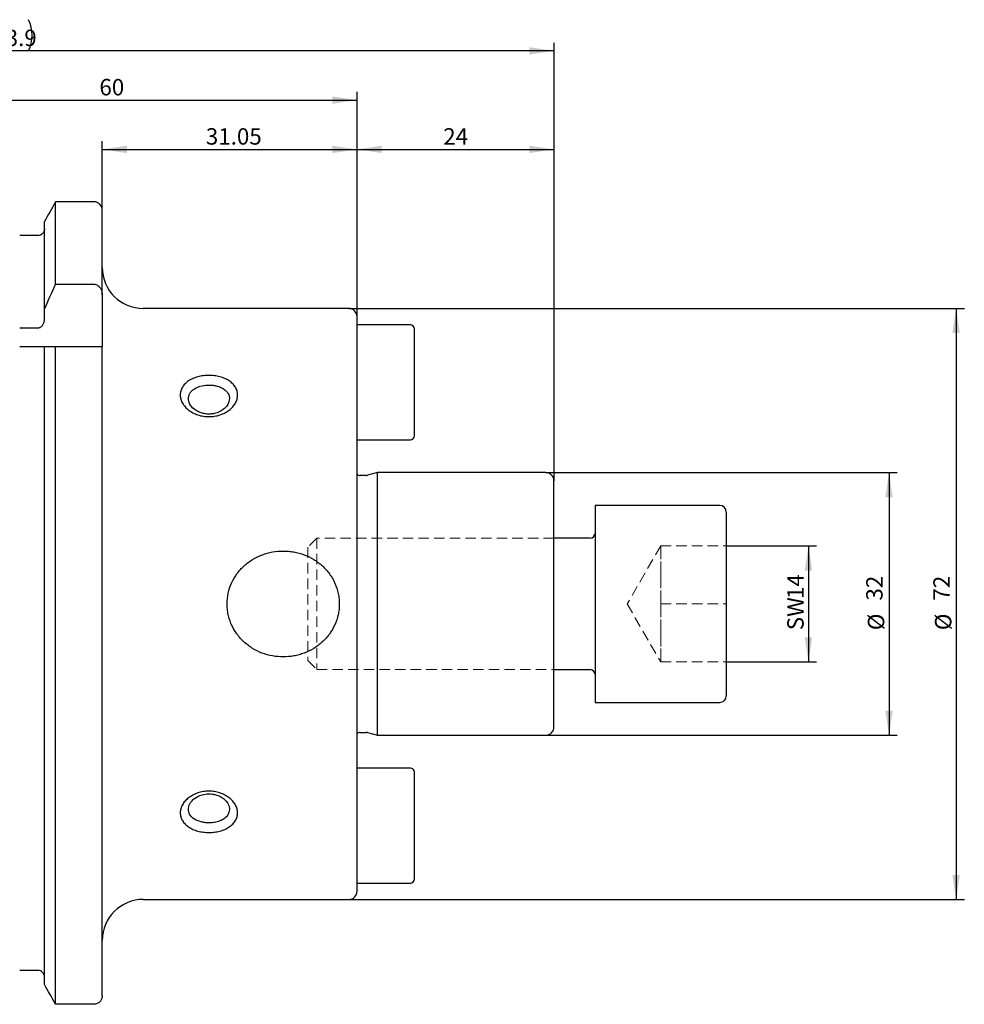
# Model space of a CAD drawing. Units: millimetres. Extents: x 14 to 262, y 11 to 200.
# Drawn here: x 141 to 256, y 80 to 200 of the extents above; entities that cross this region are included whole.
import ezdxf

# ---------------------------------------------------------------- set-up
doc = ezdxf.new("R2010")
doc.units = ezdxf.units.MM
doc.linetypes.add('HIDDEN', pattern=[1.905, 1.27, -0.635])
doc.layers.add('VERMASSUNG', color=7, linetype='Continuous')
doc.styles.add('SLDTEXTSTYLE0', font='TXT', dxfattribs={"width": 0.7})
doc.dimstyles.new('SLDDIMSTYLE0', dxfattribs={"dimtxt": 2, "dimasz": 3, "dimexe": 0, "dimexo": 0.0625, "dimgap": 0.5, "dimtad": 1, "dimdec": 0, "dimrnd": 1e-09, "dimzin": 12, "dimdsep": 46, "dimtxsty": 'SLDTEXTSTYLE0', "dimsah": 1, "dimcen": 0.09, "dimadec": 0, "dimazin": 3, "dimtfac": 1, "dimtdec": 3, "dimtofl": 0, "dimtmove": 0, "dimatfit": 3, "dimfxl": 1, "dimfrac": 2, "dimtolj": 1, "dimtzin": 12, "dimarcsym": 0})
doc.dimstyles.new('SLDDIMSTYLE1', dxfattribs={"dimtxt": 2, "dimasz": 3, "dimexe": 0, "dimexo": 0.0625, "dimgap": 0.5, "dimtad": 1, "dimrnd": 1e-09, "dimzin": 12, "dimdsep": 46, "dimtxsty": 'SLDTEXTSTYLE0', "dimsah": 1, "dimcen": 0.09, "dimadec": 0, "dimazin": 3, "dimtfac": 1, "dimtdec": 3, "dimtofl": 0, "dimtmove": 0, "dimatfit": 3, "dimfxl": 1, "dimfrac": 2, "dimtolj": 1, "dimtzin": 12, "dimarcsym": 0})

# ---------------------------------------------------------------- blocks, each defined once
blk = doc.blocks.new('_D')
at = {"layer": 'VERMASSUNG'}
for p, q in [((226.62, 135.49), (237.62, 135.49)), ((236.62, 135.49), (236.62, 121.35)), ((226.62, 121.35), (237.62, 121.35))]:
    blk.add_line(p, q, dxfattribs=at)
for points in [[(236.62, 135.49), (236.17, 132.49), (237.07, 132.49)], [(236.62, 121.35), (237.07, 124.35), (236.17, 124.35)]]:
    blk.add_solid(points, dxfattribs=at)
at = {"layer": 'VERMASSUNG', "char_height": 2, "attachment_point": 1, "rotation": 90, "style": 'SLDTEXTSTYLE0'}
for s, insert in [('14', (234.04, 129.02)), ('SW', (234.04, 125.22))]:
    blk.add_mtext(s, dxfattribs=dict(at, insert=insert))
blk = doc.blocks.new('_D_1')
at = {"layer": 'VERMASSUNG'}
for p, q in [((204.62, 144.42), (247.44, 144.42)), ((246.44, 144.42), (246.44, 112.42)), ((204.62, 112.42), (247.44, 112.42))]:
    blk.add_line(p, q, dxfattribs=at)
for points in [[(246.44, 144.42), (245.99, 141.42), (246.89, 141.42)], [(246.44, 112.42), (246.89, 115.42), (245.99, 115.42)]]:
    blk.add_solid(points, dxfattribs=at)
at = {"layer": 'VERMASSUNG', "char_height": 2, "attachment_point": 1, "rotation": 90, "style": 'SLDTEXTSTYLE0'}
for s, insert in [('32', (243.66, 128.83)), ('%%c', (243.86, 125.22))]:
    blk.add_mtext(s, dxfattribs=dict(at, insert=insert))
blk = doc.blocks.new('_D_2')
at = {"layer": 'VERMASSUNG'}
for p, q in [((180.62, 164.42), (255.62, 164.42)), ((254.62, 164.42), (254.62, 92.42)), ((180.62, 92.42), (255.62, 92.42))]:
    blk.add_line(p, q, dxfattribs=at)
for points in [[(254.62, 164.42), (254.17, 161.42), (255.07, 161.42)], [(254.62, 92.42), (255.07, 95.42), (254.17, 95.42)]]:
    blk.add_solid(points, dxfattribs=at)
at = {"layer": 'VERMASSUNG', "char_height": 2, "attachment_point": 1, "rotation": 90, "style": 'SLDTEXTSTYLE0'}
for s, insert in [('72', (251.84, 128.83)), ('%%c', (252.04, 125.22))]:
    blk.add_mtext(s, dxfattribs=dict(at, insert=insert))
blk = doc.blocks.new('_D_4')
at = {"layer": 'VERMASSUNG'}
for p, q in [((121.62, 177.92), (121.62, 190.8)), ((181.62, 163.42), (181.62, 190.8)), ((121.62, 189.8), (181.62, 189.8))]:
    blk.add_line(p, q, dxfattribs=at)
for points in [[(121.62, 189.8), (124.62, 189.35), (124.62, 190.25)], [(181.62, 189.8), (178.62, 190.25), (178.62, 189.35)]]:
    blk.add_solid(points, dxfattribs=at)
at = {"layer": 'VERMASSUNG', "insert": (150.22, 192.38), "char_height": 2, "attachment_point": 1, "style": 'SLDTEXTSTYLE0'}
blk.add_mtext('60', dxfattribs=at)
blk = doc.blocks.new('_D_5')
at = {"layer": 'VERMASSUNG'}
for p, q in [((150.57, 176.39), (150.57, 184.8)), ((181.62, 161.42), (181.62, 184.8)), ((150.57, 183.8), (181.62, 183.8))]:
    blk.add_line(p, q, dxfattribs=at)
for points in [[(150.57, 183.8), (153.57, 183.35), (153.57, 184.25)], [(181.62, 183.8), (178.62, 184.25), (178.62, 183.35)]]:
    blk.add_solid(points, dxfattribs=at)
at = {"layer": 'VERMASSUNG', "insert": (163.19, 186.38), "char_height": 2, "attachment_point": 1, "style": 'SLDTEXTSTYLE0'}
blk.add_mtext('31.05', dxfattribs=at)
blk = doc.blocks.new('_D_6')
at = {"layer": 'VERMASSUNG'}
for p, q in [((181.62, 163.42), (181.62, 184.8)), ((205.62, 143.42), (205.62, 184.8)), ((181.62, 183.8), (205.62, 183.8))]:
    blk.add_line(p, q, dxfattribs=at)
for points in [[(181.62, 183.8), (184.62, 183.35), (184.62, 184.25)], [(205.62, 183.8), (202.62, 184.25), (202.62, 183.35)]]:
    blk.add_solid(points, dxfattribs=at)
at = {"layer": 'VERMASSUNG', "insert": (192.12, 186.38), "char_height": 2, "attachment_point": 1, "style": 'SLDTEXTSTYLE0'}
blk.add_mtext('24', dxfattribs=at)
blk = doc.blocks.new('_D_7')
at = {"layer": 'VERMASSUNG'}
for p, q in [((71.72, 158.92), (71.72, 196.8)), ((205.62, 143.42), (205.62, 196.8)), ((205.62, 195.8), (71.72, 195.8))]:
    blk.add_line(p, q, dxfattribs=at)
for centre, start, end in [((139.57, 197.7), 153.4349, 206.5651), ((137.77, 197.7), 333.4349, 26.5651)]:
    blk.add_arc(centre, 4.25, start, end, dxfattribs=at)
for points in [[(71.72, 195.8), (74.72, 195.35), (74.72, 196.25)], [(205.62, 195.8), (202.62, 196.25), (202.62, 195.35)]]:
    blk.add_solid(points, dxfattribs=at)
at = {"layer": 'VERMASSUNG', "insert": (135.77, 198.38), "char_height": 2, "attachment_point": 1, "style": 'SLDTEXTSTYLE0'}
blk.add_mtext('133.9', dxfattribs=at)

msp = doc.modelspace()

# ---------------------------------------------------------------- linework, layer by layer
at = {"color": 7, "linetype": 'Continuous', "lineweight": 25}
for p, q in [((149.567, 177.412), (144.879, 177.412)), ((144.879, 167.373), (144.879, 177.412)), ((150.567, 166.081), (150.567, 176.391)), ((143.527, 164.318), (143.527, 175.019)), ((142.727, 173.297), (140.507, 173.297)), ((144.879, 167.373), (149.567, 167.373)), ((150.567, 166.081), (150.567, 159.772)), ((180.617, 164.422), (155.567, 164.422)), ((143.527, 163.136), (143.527, 164.318)), ((181.617, 93.422), (181.617, 163.422)), ((140.507, 162.051), (142.727, 162.051)), ((188.117, 162.422), (181.617, 162.422)), ((188.617, 149.35), (188.617, 161.922)), ((140.507, 159.772), (142.727, 159.772)), ((143.527, 82.051), (143.527, 159.772)), ((144.879, 79.647), (144.879, 159.772)), ((144.879, 159.772), (149.567, 159.772)), ((150.567, 80.673), (150.567, 159.772)), ((188.617, 148.922), (188.617, 149.35)), ((181.617, 148.422), (188.117, 148.422)), ((182.732, 144.072), (182.017, 144.072)), ((184.117, 144.422), (182.887, 144.093)), ((204.617, 144.422), (184.117, 144.422)), ((184.117, 112.422), (184.117, 144.422)), ((205.617, 113.422), (205.617, 143.422)), ((225.817, 140.422), (210.617, 140.422)), ((210.617, 140.422), (210.617, 122.422)), ((226.617, 139.622), (226.617, 122.822)), ((210.017, 136.422), (205.617, 136.422)), ((210.617, 122.422), (210.617, 116.422)), ((226.617, 122.822), (226.617, 117.222)), ((205.617, 120.422), (210.017, 120.422)), ((210.617, 116.422), (225.817, 116.422)), ((182.017, 112.772), (182.732, 112.772)), ((182.887, 112.752), (184.117, 112.422)), ((184.117, 112.422), (204.617, 112.422)), ((188.117, 108.422), (181.617, 108.422)), ((188.617, 95.121), (188.617, 107.922)), ((188.617, 94.922), (188.617, 95.121)), ((181.617, 94.422), (188.117, 94.422)), ((155.567, 92.422), (180.617, 92.422)), ((142.727, 83.783), (140.507, 83.783)), ((149.567, 79.647), (144.879, 79.647))]:
    msp.add_line(p, q, dxfattribs=at)
at = {"color": 7, "linetype": 'HIDDEN', "lineweight": 18}
for p, q in [((210.617, 116.422), (210.617, 140.422)), ((226.617, 117.222), (226.617, 139.622)), ((210.617, 119.834), (210.617, 137.01)), ((176.718, 136.422), (175.617, 135.321)), ((176.718, 136.422), (176.718, 120.422)), ((205.617, 136.422), (176.718, 136.422)), ((175.617, 135.321), (175.617, 121.524)), ((218.617, 135.493), (214.534, 128.422)), ((218.617, 135.493), (218.617, 131.958)), ((218.617, 131.958), (218.617, 135.493)), ((218.617, 131.958), (218.617, 135.493)), ((218.617, 135.493), (226.617, 135.493)), ((226.617, 128.422), (226.617, 135.493)), ((218.617, 131.958), (218.617, 124.887)), ((218.617, 124.887), (218.617, 131.958)), ((218.617, 128.422), (218.617, 131.958)), ((214.534, 128.422), (218.617, 121.351)), ((218.617, 128.422), (218.617, 124.887)), ((218.617, 128.422), (226.617, 128.422)), ((226.617, 128.422), (226.617, 121.351)), ((218.617, 121.351), (218.617, 124.887)), ((218.617, 124.887), (218.617, 121.351)), ((218.617, 124.887), (218.617, 121.351)), ((175.617, 121.524), (176.718, 120.422)), ((218.617, 121.351), (226.617, 121.351)), ((176.718, 120.422), (205.617, 120.422))]:
    msp.add_line(p, q, dxfattribs=at)
at = {"color": 7, "linetype": 'Continuous', "lineweight": 25}
for centre, radius, start, end in [((155.567, 169.422), 5, 180, 270), ((180.617, 163.422), 1, 0, 90), ((188.117, 161.922), 0.5, 0, 90), ((188.117, 148.922), 0.5, 270, 360), ((182.017, 144.672), 0.6, 228.18969, 270), ((182.732, 144.672), 0.6, 270, 285), ((204.617, 143.422), 1, 0, 90), ((225.817, 139.622), 0.8, 0, 90), ((210.017, 137.022), 0.6, 270, 0), ((210.017, 119.822), 0.6, 360, 90), ((225.817, 117.222), 0.8, 270, 360), ((182.017, 112.172), 0.6, 90, 131.81031), ((182.732, 112.172), 0.6, 75, 90), ((204.617, 113.422), 1, 270, 0), ((188.117, 107.922), 0.5, 0, 90), ((188.117, 94.922), 0.5, 270, 360), ((155.567, 87.422), 5, 90, 180), ((180.617, 93.422), 1, 270, 0)]:
    msp.add_arc(centre, radius, start, end, dxfattribs=at)
for points in [[(144.879, 177.412), (144.428, 176.615), (143.977, 175.817), (143.527, 175.019)], [(143.527, 164.318), (143.971, 165.339), (144.422, 166.358), (144.879, 167.373)], [(143.527, 159.772), (143.971, 159.772), (144.422, 159.772), (144.879, 159.772)], [(144.879, 79.647), (144.428, 80.448), (143.977, 81.249), (143.527, 82.051)]]:
    msp.add_open_spline(points, degree=3, dxfattribs=at)
for points, knots in [([(150.567, 176.391), (150.567, 176.656), (150.462, 176.919), (150.186, 177.204), (150.075, 177.281), (149.831, 177.385), (149.699, 177.412), (149.567, 177.412)], [0, 0, 0, 0, 0.5, 0.5, 0.75, 0.75, 1, 1, 1, 1]), ([(143.527, 174.116), (143.527, 174.009), (143.506, 173.904), (143.428, 173.707), (143.369, 173.616), (143.222, 173.464), (143.133, 173.402), (142.939, 173.319), (142.833, 173.297), (142.727, 173.297)], [0, 0, 0, 0, 0.25, 0.25, 0.5, 0.5, 0.75, 0.75, 1, 1, 1, 1]), ([(149.567, 167.373), (149.642, 167.373), (149.719, 167.362), (149.863, 167.319), (149.932, 167.288), (150.127, 167.169), (150.234, 167.059), (150.403, 166.811), (150.465, 166.67), (150.547, 166.382), (150.567, 166.231), (150.567, 166.081)], [0, 0, 0, 0, 0.125, 0.125, 0.25, 0.25, 0.5, 0.5, 0.75, 0.75, 1, 1, 1, 1]), ([(142.727, 162.051), (142.851, 162.051), (142.975, 162.093), (143.181, 162.231), (143.266, 162.325), (143.466, 162.639), (143.527, 162.89), (143.527, 163.136)], [0, 0, 0, 0, 0.25, 0.25, 0.5, 0.5, 1, 1, 1, 1]), ([(142.727, 159.772), (142.851, 159.772), (142.975, 159.772), (143.181, 159.772), (143.267, 159.772), (143.399, 159.772), (143.447, 159.772), (143.511, 159.772), (143.527, 159.772), (143.527, 159.772)], [0, 0, 0, 0, 0.25, 0.25, 0.5, 0.5, 0.75, 0.75, 1, 1, 1, 1]), ([(149.567, 159.772), (149.719, 159.772), (149.867, 159.772), (150.125, 159.772), (150.234, 159.772), (150.488, 159.772), (150.567, 159.772), (150.567, 159.772)], [0, 0, 0, 0, 0.25, 0.25, 0.5, 0.5, 1, 1, 1, 1]), ([(163.567, 151.238), (163.339, 151.238), (162.881, 151.274), (162.22, 151.435), (161.609, 151.688), (161.077, 152.026), (160.641, 152.434), (160.319, 152.894), (160.115, 153.382), (160.047, 153.88), (160.115, 154.368), (160.318, 154.828), (160.64, 155.247), (161.076, 155.605), (161.609, 155.895), (162.221, 156.106), (162.883, 156.24), (163.57, 156.284), (164.256, 156.24), (164.916, 156.107), (165.527, 155.895), (166.057, 155.605), (166.493, 155.246), (166.815, 154.828), (167.019, 154.367), (167.086, 153.879), (167.018, 153.381), (166.814, 152.892), (166.491, 152.432), (166.055, 152.025), (165.523, 151.687), (164.912, 151.434), (164.252, 151.273), (163.794, 151.238), (163.567, 151.238)], [0, 0, 0, 0, 0.0308097, 0.0620011, 0.0932772, 0.1243193, 0.1554422, 0.187044, 0.2186832, 0.2500194, 0.2813099, 0.3129694, 0.3445091, 0.3756222, 0.4066411, 0.4379942, 0.4692934, 0.5001506, 0.53093, 0.5621454, 0.5933597, 0.6243847, 0.6555028, 0.6870767, 0.7187368, 0.7500727, 0.7813897, 0.8130772, 0.8446369, 0.8757796, 0.9067778, 0.9380344, 0.969243, 1, 1, 1, 1]), ([(163.567, 151.554), (163.748, 151.554), (164.148, 151.591), (164.768, 151.771), (165.361, 152.112), (165.796, 152.566), (166.023, 153.026), (166.098, 153.52), (165.955, 154.094), (165.486, 154.577), (164.907, 154.865), (164.435, 155.007), (163.988, 155.076), (163.417, 155.103), (162.628, 155.024), (161.889, 154.732), (161.432, 154.357), (161.205, 154.043), (161.09, 153.738), (161.044, 153.34), (161.179, 152.765), (161.648, 152.205), (162.227, 151.846), (162.7, 151.666), (163.148, 151.573), (163.434, 151.554), (163.567, 151.554)], [0, 0, 0, 0, 0.0347004, 0.0763701, 0.1250103, 0.1736187, 0.2153305, 0.2501473, 0.3048128, 0.3747961, 0.4120243, 0.4452954, 0.4746117, 0.4999791, 0.5546721, 0.6248607, 0.6619857, 0.6952226, 0.7245738, 0.7500455, 0.8047024, 0.8747082, 0.9119434, 0.945235, 0.9745852, 1, 1, 1, 1]), ([(172.617, 121.972), (173.057, 121.972), (173.49, 122.011), (174.129, 122.127), (174.341, 122.175), (174.761, 122.291), (174.97, 122.36), (175.583, 122.591), (175.972, 122.781), (176.526, 123.118), (176.706, 123.24), (177.055, 123.502), (177.224, 123.642), (177.704, 124.081), (177.993, 124.402), (178.504, 125.102), (178.728, 125.484), (179.085, 126.274), (179.222, 126.685), (179.362, 127.327), (179.397, 127.544), (179.444, 127.978), (179.468, 128.411), (179.446, 128.846), (179.4, 129.28), (179.365, 129.499), (179.227, 130.139), (179.092, 130.551), (178.824, 131.148), (178.724, 131.344), (178.505, 131.721), (178.386, 131.903), (178.004, 132.429), (177.713, 132.755), (177.069, 133.345), (176.722, 133.605), (175.983, 134.058), (175.585, 134.252), (174.772, 134.56), (174.354, 134.676), (173.711, 134.793), (173.492, 134.823), (173.056, 134.862), (172.839, 134.872), (172.188, 134.873), (171.755, 134.835), (171.109, 134.718), (170.894, 134.669), (170.474, 134.554), (170.268, 134.486), (169.661, 134.258), (169.271, 134.069), (168.521, 133.613), (168.175, 133.353), (167.696, 132.917), (167.544, 132.763), (167.253, 132.44), (167.115, 132.27), (166.728, 131.741), (166.51, 131.368), (166.152, 130.579), (166.012, 130.158), (165.826, 129.308), (165.779, 128.876), (165.777, 128.22), (165.788, 127.999), (165.834, 127.565), (165.902, 127.135), (166.015, 126.716), (166.151, 126.301), (166.231, 126.095), (166.499, 125.497), (166.716, 125.123), (167.1, 124.594), (167.238, 124.423), (167.528, 124.097), (167.681, 123.943), (168.16, 123.503), (168.507, 123.242), (169.255, 122.784), (169.645, 122.594), (170.456, 122.286), (170.881, 122.168), (171.742, 122.012), (172.177, 121.972), (172.617, 121.972)], [0, 0, 0, 0, 0.03125, 0.03125, 0.046875, 0.046875, 0.0625, 0.0625, 0.09375, 0.09375, 0.109375, 0.109375, 0.125, 0.125, 0.15625, 0.15625, 0.1875, 0.1875, 0.21875, 0.21875, 0.234375, 0.234375, 0.25, 0.265625, 0.265625, 0.28125, 0.28125, 0.3125, 0.3125, 0.328125, 0.328125, 0.34375, 0.34375, 0.375, 0.375, 0.40625, 0.40625, 0.4375, 0.4375, 0.46875, 0.46875, 0.484375, 0.484375, 0.5, 0.5, 0.53125, 0.53125, 0.546875, 0.546875, 0.5625, 0.5625, 0.59375, 0.59375, 0.625, 0.625, 0.640625, 0.640625, 0.65625, 0.65625, 0.6875, 0.6875, 0.71875, 0.71875, 0.75, 0.75, 0.765625, 0.765625, 0.78125, 0.796875, 0.796875, 0.8125, 0.8125, 0.84375, 0.84375, 0.859375, 0.859375, 0.875, 0.875, 0.90625, 0.90625, 0.9375, 0.9375, 0.96875, 0.96875, 1, 1, 1, 1]), ([(163.567, 100.575), (163.339, 100.575), (162.881, 100.605), (162.22, 100.738), (161.609, 100.949), (161.077, 101.239), (160.641, 101.598), (160.319, 102.016), (160.115, 102.477), (160.047, 102.965), (160.115, 103.463), (160.318, 103.951), (160.64, 104.411), (161.076, 104.818), (161.609, 105.156), (162.221, 105.409), (162.883, 105.571), (163.57, 105.625), (164.256, 105.571), (164.916, 105.409), (165.527, 105.156), (166.057, 104.817), (166.493, 104.41), (166.815, 103.95), (167.019, 103.461), (167.086, 102.964), (167.018, 102.475), (166.814, 102.015), (166.491, 101.596), (166.055, 101.238), (165.523, 100.948), (164.912, 100.737), (164.252, 100.604), (163.794, 100.575), (163.567, 100.575)], [0, 0, 0, 0, 0.03080968, 0.06200113, 0.09327716, 0.12431928, 0.15544218, 0.18704398, 0.21868319, 0.25001941, 0.28130986, 0.3129694, 0.34450912, 0.37562225, 0.40664108, 0.43799421, 0.46929341, 0.50015057, 0.53092999, 0.56214545, 0.59335966, 0.62438467, 0.65550282, 0.68707666, 0.71873677, 0.75007266, 0.78138971, 0.81307717, 0.84463692, 0.87577963, 0.90677779, 0.93803438, 0.96924301, 1, 1, 1, 1]), ([(163.567, 101.755), (163.748, 101.755), (164.148, 101.78), (164.768, 101.918), (165.361, 102.191), (165.796, 102.576), (166.023, 102.994), (166.098, 103.469), (165.955, 104.078), (165.486, 104.639), (164.907, 104.998), (164.435, 105.178), (163.988, 105.271), (163.417, 105.31), (162.628, 105.197), (161.889, 104.827), (161.432, 104.382), (161.205, 104.029), (161.09, 103.7), (161.044, 103.29), (161.179, 102.75), (161.648, 102.267), (162.227, 101.979), (162.7, 101.837), (163.148, 101.768), (163.434, 101.755), (163.567, 101.755)], [0, 0, 0, 0, 0.0347004, 0.0763701, 0.1250103, 0.1736187, 0.2153305, 0.2501473, 0.3048128, 0.3747961, 0.4120243, 0.4452954, 0.4746117, 0.4999791, 0.5546721, 0.6248607, 0.6619857, 0.6952226, 0.7245738, 0.7500455, 0.8047024, 0.8747082, 0.9119434, 0.945235, 0.9745852, 1, 1, 1, 1]), ([(143.527, 82.959), (143.527, 83.066), (143.507, 83.171), (143.428, 83.369), (143.37, 83.46), (143.224, 83.613), (143.135, 83.676), (142.939, 83.76), (142.834, 83.783), (142.727, 83.783)], [0, 0, 0, 0, 0.25, 0.25, 0.5, 0.5, 0.75, 0.75, 1, 1, 1, 1]), ([(150.567, 80.673), (150.567, 80.539), (150.542, 80.408), (150.443, 80.161), (150.37, 80.047), (150.187, 79.857), (150.075, 79.779), (149.832, 79.675), (149.699, 79.647), (149.567, 79.647)], [0, 0, 0, 0, 0.25, 0.25, 0.5, 0.5, 0.75, 0.75, 1, 1, 1, 1])]:
    msp.add_open_spline(points, degree=3, knots=knots, dxfattribs=at)

# ---------------------------------------------------------------- dimensions: what is measured, and where the dimension line sits
at = {"layer": 'VERMASSUNG'}
dim = msp.add_linear_dim(base=(71.717, 195.8), p1=(205.617, 143.422), p2=(71.717, 158.925), text='(<>)', dimstyle='SLDDIMSTYLE1', dxfattribs=at)
dim.commit()
dim.dimension.update_dxf_attribs({"geometry": '_D_7', "text_midpoint": (138.667, 195.8), "dimtype": 160})
for base, p1, p2, picture, middle in [((181.617, 189.8), (121.617, 177.922), (181.617, 163.422), '_D_4', (151.617, 189.8)), ((181.617, 183.8), (150.567, 176.391), (181.617, 161.422), '_D_5', (166.092, 183.8)), ((205.617, 183.8), (181.617, 163.422), (205.617, 143.422), '_D_6', (193.617, 183.8))]:
    dim = msp.add_linear_dim(base=base, p1=p1, p2=p2, dimstyle='SLDDIMSTYLE1', dxfattribs=at)
    dim.commit()
    dim.dimension.update_dxf_attribs({"geometry": picture, "text_midpoint": middle, "dimtype": 160})
for base, p1, p2, text, dimstyle, picture, middle in [((254.617, 92.422), (180.617, 164.422), (180.617, 92.422), '%%c<>', 'SLDDIMSTYLE1', '_D_2', (254.617, 128.422)), ((246.443, 112.422), (204.617, 144.422), (204.617, 112.422), '%%c<>', 'SLDDIMSTYLE1', '_D_1', (246.443, 128.422)), ((236.617, 121.351), (226.617, 135.493), (226.617, 121.351), 'SW<>', 'SLDDIMSTYLE0', '_D', (236.617, 128.422))]:
    dim = msp.add_linear_dim(base=base, p1=p1, p2=p2, angle=90, text=text, dimstyle=dimstyle, dxfattribs=at)
    dim.commit()
    dim.dimension.update_dxf_attribs({"geometry": picture, "text_midpoint": middle, "dimtype": 160})

doc.saveas('drawing.dxf')
